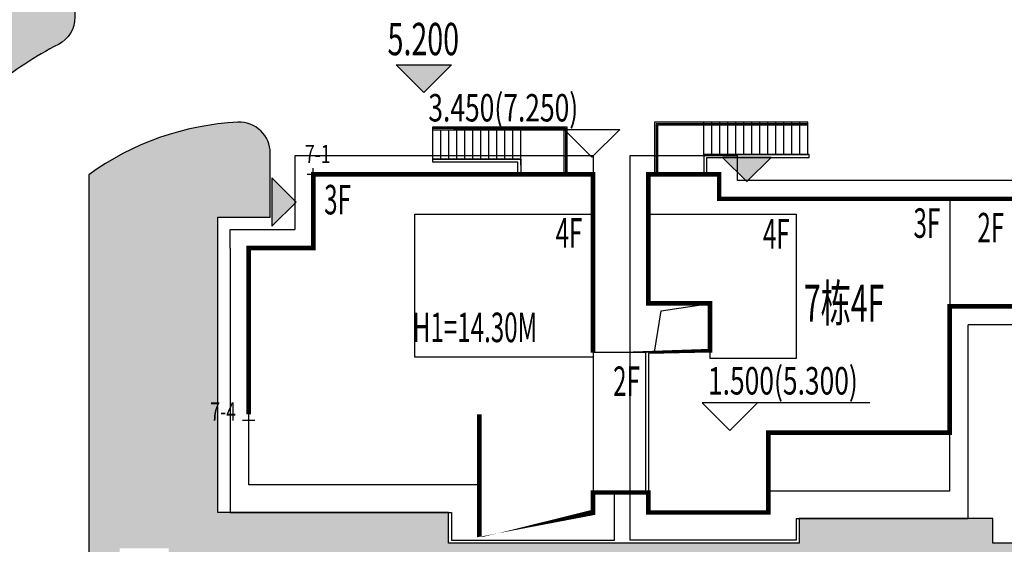
# Model space of a CAD drawing. Units: millimetres. Extents: x 719403 to 719833056, y 2535162 to 2535965487.
# Drawn here: x 720433 to 720465, y 2535928 to 2535945 of the extents above; entities that cross this region are included whole.
import ezdxf

# ---------------------------------------------------------------- set-up
doc = ezdxf.new("R2010")
doc.units = ezdxf.units.MM
doc.header["$LTSCALE"] = 100
doc.linetypes.add('( Hidden )', pattern=[0.375, 0.25, -0.125])
for name, color, linetype in [('0-4F', 40, 'Continuous'), ('2025.04.01改密度', 6, 'Continuous'), ('8-E1-2水域', 131, 'Continuous'), ('A-ANNO-LEVL', 3, 'Continuous'), ('A-COLU-STEL', 4, 'Continuous'), ('A-OVLK', 140, 'Continuous'), ('A-WALL', 1, 'Continuous'), ('C-BLDG-RIDG', 181, 'Continuous'), ('C-PATT-GRSS', 8, 'Continuous'), ('DIM_COOR', 3, 'Continuous'), ('DIM_COOR-RefEdit0-RefEdit0', 3, 'Continuous'), ('DIM_ELEV', 3, 'Continuous'), ('PUB_TEXT', 7, 'Continuous'), ('STAIR', 3, 'Continuous'), ('wd355端套平面参照$0$A-OVLK', 140, 'Continuous'), ('wd355端套平面参照$0$A-WALL', 1, 'Continuous'), ('wd355端套平面参照$0$DIM_SYMB', 3, 'Continuous'), ('建筑基底', 4, 'Continuous'), ('绿化', 76, 'Continuous')]:
    doc.layers.add(name, color=color, linetype=linetype)
doc.layers.add('16文字', color=7, linetype='Continuous', lineweight=20)
doc.layers.add('C-BLDG-YARD', color=1, linetype='Continuous', plot=False)
doc.layers.add('G-XREF', color=2, linetype='Continuous', plot=False)
doc.styles.add('_TCH_DIM', font='SIMPLEX', dxfattribs={"bigfont": 'GBCBIG'})
doc.styles.add('GLA_T_A01_65', font='romans.shx', dxfattribs={"width": 0.65, "bigfont": 'hzdx.shx'})
doc.styles.add('黑体', font='txt')
pattern_1 = [(90, (-1000, 0), (-0.39911819, 0.39911819), [0.105832264, -0.6924040600000001]), (45, (-1000, 0), (-0.3991184620326041, 0.3991184620326042), [0.105832264, -0.4586064599999999]), (135, (-1000, 0), (-0.3991184620326042, -0.3991184620326041), [0.105832264, -0.4586064599999999])]

# ---------------------------------------------------------------- blocks, each defined once
blk = doc.blocks.new('422112224')
at = {"layer": '8-E1-2水域', "ltscale": 5}
h = blk.add_hatch(dxfattribs=at)
h.set_pattern_fill('AR-RROOF', color=3, scale=2, style=0)
h.set_pattern_definition([(0, (0, 0), (5.587999999999999, 2.54), [38.1, -5.08, 12.7, -2.54]), (0, (3.3782, 1.27), (-2.54, 3.3782), [7.62, -0.8382, 15.24, -1.905]), (0, (1.27, 2.159), (13.208, 1.7018), [20.32, -3.556, 10.16, -2.54])])
h.paths.add_polyline_path([(719526.8321809801, 2535686.073014769), (719536.8749425024, 2535686.073014769), (719527.5456607023, 2535785.981389794), (719518.442413263, 2535775.92002357)])
h.paths.add_polyline_path([(719522.0666822884, 2535844.664079328, 0.3883329092225415), (719516.0689977763, 2535850.106186052), (719511.5166781279, 2535850.088224332), (719513.6139498316, 2535827.628421237), (719524.584301351, 2535817.70275223)])
h.paths.add_polyline_path([(719890.78823972, 2535743.241005378), (719891.1767752687, 2535686.073014768), (719901.1762799424, 2535686.073014768), (719900.7871689405, 2535743.325591097, 0.012804751513186), (719899.3031676271, 2535784.853340969), (719888.5952484397, 2535794.920655495, -0.01613960026592369)])
h.paths.add_polyline_path([(719871.8682727914, 2535946.155087424, 0.1754920916896912), (719840.6196490221, 2535990.781918547), (719821.4805743195, 2536004.229243204, -0.1434586992798653), (719814.467959947, 2536013.020102123), (719814.1015298322, 2536013.915678818), (719803.4736519252, 2536013.667840332, 0.1013253787589405), (719809.42267526, 2536002.055746842), (719834.8012267747, 2535977.884678521, -0.268087443382684), (719844.6234992007, 2535945.920928704, 0.2601975946995017), (719845.6864150823, 2535896.18814368, 0.06510432372428375), (719863.4305951782, 2535877.652256929, -0.1815898772873871), (719882.0940456229, 2535846.113448465, -0.009547185060003792), (719885.754084781, 2535815.766060331), (719894.7222618067, 2535825.939208498, 0.03779882626784583)])
h.paths.add_polyline_path([(719826.0377407784, 2536095.765785684), (719815.557286865, 2536095.765785684), (719821.6753981805, 2536076.277744811, -0.1773657433622919), (719820.3712901773, 2536065.152046856, 0.04729274947334626), (719814.0552783039, 2536056.860481479, 0.07100192011768049), (719803.0074194589, 2536033.660946392), (719813.6352973694, 2536033.90878548, -0.06090776130377459), (719822.4692578613, 2536051.455273749, -0.06929163006621704), (719830.425064333, 2536061.063414875, 0.3121942452183485), (719833.2799016476, 2536072.697306157)])
blk = doc.blocks.new('11233111')
at = {"layer": '16文字', "style": '黑体', "width": 0.6}
blk.add_text('H1=14.30M', height=0.9599999999999987, dxfattribs=at).set_placement((719529.7145751213, 2535945.196357066))
blk = doc.blocks.new('12rrrhh')
at = {"layer": 'DIM_COOR', "color": 3}
for p, q in [((719637.1552867045, 2535939.606704218), (719637.1552867045, 2535940.006704218)), ((719636.9552867046, 2535939.806704218), (719637.3552867045, 2535939.806704218)), ((719635.0552867033, 2535931.606704218), (719635.0552867033, 2535932.006704218)), ((719634.8552867033, 2535931.806704218), (719635.2552867032, 2535931.806704218))]:
    blk.add_line(p, q, dxfattribs=at)
at = {"layer": 'PUB_TEXT', "color": 7, "style": '_TCH_DIM', "width": 0.7058823529411765}
for s, p in [('7-1', (719636.8837311034, 2535940.167341186)), ('7-4', (719633.8064549186, 2535931.79537541))]:
    blk.add_text(s, height=0.5950000000000001, dxfattribs=at).set_placement(p)
blk = doc.blocks.new('41244112')
at = {"layer": 'C-PATT-GRSS'}
h = blk.add_hatch(dxfattribs=at)
h.set_pattern_fill('GRASS', color=62, scale=0.2)
h.set_pattern_definition(pattern_1)
h.paths.add_polyline_path([(718602.7556089606, 2535944.356704113), (718604.3560286441, 2535944.356704113), (718604.3560286441, 2535939.416704113), (718602.7556089606, 2535939.416704113)], flags=16)
h.paths.add_polyline_path([(718621.5555274078, 2535946.308194195), (718623.3555274077, 2535946.308194195), (718623.3555274077, 2535945.308194195), (718621.5555274078, 2535945.308194195)], flags=16)
h.paths.add_polyline_path([(718663.5557012057, 2535950.276704276), (718665.1557011285, 2535950.276704276), (718665.1557011285, 2535945.506704373), (718663.5557012057, 2535945.506704373)], flags=16)
edge = h.paths.add_edge_path()
edge.add_line((718532.6553883591, 2535949.706704201), (718532.6553883591, 2535948.506704211))
edge.add_line((718532.6553883591, 2535948.506704211), (718528.25538836, 2535948.506704211))
edge.add_line((718528.25538836, 2535948.506704211), (718528.25538836, 2535940.20670422))
edge.add_line((718528.25538836, 2535940.20670422), (718529.25538836, 2535940.206704219))
edge.add_line((718529.25538836, 2535940.206704219), (718529.25538836, 2535939.706704218))
edge.add_line((718529.25538836, 2535939.706704218), (718532.7553883602, 2535939.706704218))
edge.add_line((718532.7553883602, 2535939.706704218), (718532.7553883602, 2535938.806704218))
edge.add_line((718532.7553883602, 2535938.806704218), (718536.7553883595, 2535938.806704214))
edge.add_line((718536.7553883595, 2535938.806704214), (718536.7553883595, 2535933.017436356))
edge.add_arc((718535.7553883592, 2535933.017436356), 1.000000000349246, -92.96811768278059, 2.6680424980440876e-08, ccw=False)
edge.add_arc((718536.1696304368, 2535941.006704377), 9.00000000027888, 185.3347470911815, 267.03188229976337, ccw=False)
edge.add_line((718527.208613965, 2535940.169934517), (718526.5233754879, 2535947.508192719))
edge.add_arc((718535.4843964431, 2535948.344914574), 9.00000000128531, 124.73897081605699, 185.3344401576828, ccw=False)
edge.add_line((718530.3558491446, 2535955.740724376), (718685.755328853, 2535973.798114684))
edge.add_line((718685.755328853, 2535973.798114684), (718685.755328853, 2535972.434215804))
edge.add_arc((718691.9553889944, 2535961.007962951), 13.00000000119385, 118.4849369647537, 179.9999999958953)
edge.add_line((718678.9553889936, 2535961.007962951), (718678.9553889936, 2535954.506704373))
edge.add_arc((718669.955388994, 2535954.506704372), 8.999999999650754, -90.00000000074112, 2.9644979804288596e-09, ccw=False)
edge.add_line((718669.9553889938, 2535945.506704373), (718659.6057013054, 2535945.506704373))
edge.add_arc((718659.6057013054, 2535946.506704373), 1, 180, 270, ccw=False)
edge.add_line((718658.6057013054, 2535946.506704373), (718658.6057013054, 2535950.60670418))
edge.add_line((718658.6057013054, 2535950.60670418), (718669.9556623234, 2535950.60670418))
edge.add_line((718669.9556623234, 2535950.60670418), (718669.9556623234, 2535951.856961792))
edge.add_line((718669.9556623234, 2535951.856961792), (718677.4553883646, 2535951.856961792))
edge.add_line((718677.4553883646, 2535951.856961792), (718677.455388364, 2535962.656961793))
edge.add_line((718677.455388364, 2535962.656961793), (718675.3553883649, 2535962.656961793))
edge.add_line((718675.3553883649, 2535962.656961793), (718675.3553883649, 2535963.856961792))
edge.add_line((718675.3553883649, 2535963.856961792), (718670.4656623233, 2535963.856961792))
edge.add_line((718670.4656623233, 2535963.856961792), (718670.4656623233, 2535965.256704213))
edge.add_line((718670.4656623233, 2535965.256704213), (718663.355388363, 2535965.256704213))
edge.add_line((718663.355388363, 2535965.256704213), (718663.355388363, 2535964.50670421))
edge.add_line((718663.355388363, 2535964.50670421), (718648.5553883642, 2535964.506704175))
edge.add_line((718648.5553883642, 2535964.506704175), (718648.5553883647, 2535962.906704208))
edge.add_line((718648.5553883647, 2535962.906704208), (718634.5553883642, 2535962.906704176))
edge.add_line((718634.5553883642, 2535962.906704176), (718634.5553883638, 2535961.306704208))
edge.add_line((718634.5553883638, 2535961.306704208), (718620.5553883632, 2535961.306704176))
edge.add_line((718620.5553883632, 2535961.306704176), (718620.5553883632, 2535959.706704213))
edge.add_line((718620.5553883632, 2535959.706704213), (718619.0053883622, 2535959.706704213))
edge.add_line((718619.0053883622, 2535959.706704213), (718619.0053883622, 2535960.256704213))
edge.add_line((718619.0053883622, 2535960.256704213), (718614.6453883622, 2535960.256704213))
edge.add_line((718614.6453883622, 2535960.256704213), (718614.6453883622, 2535959.706704213))
edge.add_line((718614.6453883622, 2535959.706704213), (718609.7553883615, 2535959.706704213))
edge.add_line((718609.7553883615, 2535959.706704213), (718609.7553883615, 2535957.756704213))
edge.add_line((718609.7553883615, 2535957.756704213), (718607.4553883622, 2535957.756704213))
edge.add_line((718607.4553883622, 2535957.756704213), (718607.4553883622, 2535947.706704213))
edge.add_line((718607.4553883622, 2535947.706704213), (718615.0553883623, 2535947.706704213))
edge.add_line((718615.0553883623, 2535947.706704213), (718615.0553883623, 2535946.706704213))
edge.add_line((718615.0553883623, 2535946.706704213), (718620.8553883621, 2535946.706704213))
edge.add_line((718620.8553883621, 2535946.706704213), (718620.8553883621, 2535947.356704213))
edge.add_line((718620.8553883621, 2535947.356704213), (718622.5553883628, 2535947.356704213))
edge.add_line((718622.5553883628, 2535947.356704213), (718622.5553883628, 2535949.006704176))
edge.add_line((718622.5553883628, 2535949.006704176), (718629.4053883622, 2535949.006704176))
edge.add_line((718629.4053883622, 2535949.006704176), (718629.4053883622, 2535944.917104554))
edge.add_arc((718628.4053883767, 2535944.917104578), 0.9999999855645004, 297.5686221898272, 359.99999863929827, ccw=False)
edge.add_arc((718634.8847376141, 2535932.506704348), 13.00000002887188, 117.5686235538907, 128.7851384356001)
edge.add_line((718626.7415162359, 2535942.640210471), (718624.9383533038, 2535941.191200151))
edge.add_arc((718619.3007385143, 2535948.206704373), 9.00000000051019, 270, 308.7851384471782, ccw=False)
edge.add_line((718619.3007385143, 2535939.206704373), (718600.054985077, 2535939.206704373))
edge.add_line((718600.054985077, 2535939.206704373), (718600.054985077, 2535940.206704174))
edge.add_line((718600.054985077, 2535940.206704174), (718597.0549851009, 2535940.206704174))
edge.add_line((718597.0549851009, 2535940.206704174), (718597.0549851009, 2535939.206704373))
edge.add_line((718597.0549851009, 2535939.206704373), (718594.3557530801, 2535939.206704373))
edge.add_arc((718594.3557530801, 2535940.206704373), 1, 180, 270, ccw=False)
edge.add_line((718593.3557530801, 2535940.206704373), (718593.35575308, 2535942.956700309))
edge.add_line((718593.35575308, 2535942.956700309), (718600.5553883638, 2535942.956700309))
edge.add_line((718600.5553883638, 2535942.956700309), (718600.5553883632, 2535952.458163748))
edge.add_line((718600.5553883632, 2535952.458163748), (718598.4553883643, 2535952.458163748))
edge.add_line((718598.4553883643, 2535952.458163748), (718598.4553883643, 2535956.356704212))
edge.add_line((718598.4553883643, 2535956.356704212), (718586.6553883624, 2535956.356704212))
edge.add_line((718586.6553883624, 2535956.356704212), (718586.6553883625, 2535955.50670422))
edge.add_line((718586.6553883625, 2535955.50670422), (718571.8553883613, 2535955.506704186))
edge.add_line((718571.8553883613, 2535955.506704186), (718571.8553883613, 2535953.906704218))
edge.add_line((718571.8553883613, 2535953.906704218), (718557.6553883605, 2535953.906704185))
edge.add_line((718557.6553883605, 2535953.906704185), (718557.6553883605, 2535952.306704207))
edge.add_line((718557.6553883605, 2535952.306704207), (718543.8553883599, 2535952.306704175))
edge.add_line((718543.8553883599, 2535952.306704175), (718543.8553883599, 2535950.706704219))
edge.add_line((718543.8553883599, 2535950.706704219), (718542.455388368, 2535950.706704219))
edge.add_line((718542.455388368, 2535950.706704219), (718532.6553883629, 2535950.706704219))
edge.add_line((718532.6553883629, 2535950.706704219), (718532.6553883635, 2535948.964069974))
h = blk.add_hatch(dxfattribs=at)
h.set_pattern_fill('GRASS', color=62, scale=0.2)
h.set_pattern_definition(pattern_1)
h.paths.add_polyline_path([(718630.8559155525, 2535927.636475295), (718632.4559154812, 2535927.636475295), (718632.4559154812, 2535921.56647514), (718630.8559155525, 2535921.56647514)], flags=16)
h.paths.add_polyline_path([(718682.7549115011, 2535942.906525646), (718685.9549114772, 2535942.906525646), (718685.9549114772, 2535941.906525646), (718682.7549115011, 2535941.906525646)], flags=16)
h.paths.add_polyline_path([(718685.0557485318, 2535903.476704672), (718686.6557484546, 2535903.476704672), (718686.6557484546, 2535898.706704372), (718685.0557485318, 2535898.706704372)], flags=16)
h.paths.add_polyline_path([(718694.5540546724, 2535899.706301247), (718697.6553284236, 2535899.706301247), (718697.6553284236, 2535898.706301247), (718694.5540546724, 2535898.706301247)], flags=16)
h.paths.add_polyline_path([(718766.6553310216, 2535941.736479968), (718768.2553309444, 2535941.736479968), (718768.2553309444, 2535935.666479968), (718766.6553310216, 2535935.666479968)], flags=16)
edge = h.paths.add_edge_path()
edge.add_line((718708.5553288541, 2535970.007962951), (718691.9553889936, 2535970.007962951))
edge.add_arc((718691.9553889936, 2535961.007962951), 9, 90, 180)
edge.add_line((718682.9553889936, 2535961.007962951), (718682.9553889936, 2535954.306704346))
edge.add_arc((718669.9491948799, 2535954.51175023), 13.00781031300044, 310.67964450747814, 359.0967926159273, ccw=False)
edge.add_arc((718679.0798921476, 2535943.888703719), 1.000000000144485, 130.6796444111484, 179.9999999733196)
edge.add_line((718678.0798921477, 2535943.888703719), (718678.0798921477, 2535940.106704217))
edge.add_line((718678.0798921477, 2535940.106704217), (718682.1553288539, 2535940.106704217))
edge.add_line((718682.1553288539, 2535940.106704217), (718682.1553288539, 2535938.206704218))
edge.add_line((718682.1553288539, 2535938.206704218), (718683.7553288537, 2535938.206704218))
edge.add_line((718683.7553288537, 2535938.206704218), (718683.7553288538, 2535929.406704218))
edge.add_line((718683.7553288538, 2535929.406704218), (718683.3553148044, 2535929.406704218))
edge.add_line((718683.3553148044, 2535929.406704218), (718683.3553148045, 2535927.906704218))
edge.add_line((718683.3553148045, 2535927.906704218), (718676.8553288537, 2535927.906704218))
edge.add_line((718676.8553288537, 2535927.906704218), (718676.8553288537, 2535927.806704217))
edge.add_line((718676.8553288537, 2535927.806704217), (718671.4553288538, 2535927.806704217))
edge.add_line((718671.4553288538, 2535927.806704217), (718671.4553288537, 2535928.606974456))
edge.add_line((718671.4553288537, 2535928.606974456), (718671.055328854, 2535928.606704384))
edge.add_line((718671.055328854, 2535928.606704384), (718665.1553288534, 2535928.606704382))
edge.add_line((718665.1553288534, 2535928.606704382), (718665.1553288534, 2535927.806704382))
edge.add_line((718665.1553288534, 2535927.806704382), (718659.255328854, 2535927.806704382))
edge.add_line((718659.255328854, 2535927.806704382), (718659.2553288538, 2535928.606974465))
edge.add_line((718659.2553288538, 2535928.606974465), (718658.8553148047, 2535928.606704384))
edge.add_line((718658.8553148047, 2535928.606704384), (718652.9553148041, 2535928.606704382))
edge.add_line((718652.9553148041, 2535928.606704382), (718652.9553148041, 2535927.806704218))
edge.add_line((718652.9553148041, 2535927.806704218), (718641.5552867062, 2535927.806704218))
edge.add_line((718641.5552867062, 2535927.806704218), (718641.5552867064, 2535928.806704218))
edge.add_line((718641.5552867064, 2535928.806704218), (718634.0552867048, 2535928.806704218))
edge.add_line((718634.0552867048, 2535928.806704218), (718634.0552867054, 2535938.406704218))
edge.add_line((718634.0552867054, 2535938.406704218), (718635.7552867047, 2535938.406704218))
edge.add_line((718635.7552867047, 2535938.406704218), (718635.7552867046, 2535940.497444523))
edge.add_arc((718634.7552867031, 2535940.497444524), 1.000000001513399, 359.9999999199587, 452.7569971870192)
edge.add_arc((718635.1400876081, 2535932.506704365), 9.000000002981606, 92.75699727070257, 125.9581263648221)
edge.add_line((718629.8553430535, 2535939.791721527), (718629.8553430535, 2535896.806704208))
edge.add_arc((718630.8553430535, 2535896.806704208), 1, 180, 270)
edge.add_line((718630.8553430535, 2535895.806704208), (718632.3644149002, 2535895.806704208))
edge.add_arc((718632.3644149012, 2535904.806704208), 9, 269.9999999933299, 280.2871304114852)
edge.add_line((718633.9716458237, 2535895.951377633), (718638.183867919, 2535896.715890782))
edge.add_arc((718638.0052867052, 2535897.699815957), 0.9999999998855779, 280.2871304247408, 360)
edge.add_line((718639.0052867052, 2535897.699815957), (718639.0052867052, 2535908.706704218))
edge.add_line((718639.0052867052, 2535908.706704218), (718632.4552867053, 2535908.706704218))
edge.add_line((718632.4552867053, 2535908.706704218), (718632.4552867053, 2535910.706704218))
edge.add_line((718632.4552867053, 2535910.706704218), (718632.055314824, 2535910.706704218))
edge.add_line((718632.055314824, 2535910.706704218), (718632.0553148246, 2535918.306704218))
edge.add_line((718632.0553148246, 2535918.306704218), (718634.1552867045, 2535918.306704218))
edge.add_line((718634.1552867045, 2535918.306704218), (718634.1552867045, 2535920.706704218))
edge.add_line((718634.1552867045, 2535920.706704218), (718639.0452867044, 2535920.706704218))
edge.add_line((718639.0452867044, 2535920.706704218), (718639.0452867044, 2535921.256704218))
edge.add_line((718639.0452867044, 2535921.256704218), (718643.4052867044, 2535921.256704218))
edge.add_line((718643.4052867044, 2535921.256704218), (718643.4052867044, 2535920.706704218))
edge.add_line((718643.4052867044, 2535920.706704218), (718646.2556124906, 2535920.706704218))
edge.add_line((718646.2556124906, 2535920.706704218), (718646.2556124906, 2535921.406704218))
edge.add_line((718646.2556124906, 2535921.406704218), (718651.2356124907, 2535921.406704218))
edge.add_line((718651.2356124907, 2535921.406704218), (718651.2356124902, 2535919.906704383))
edge.add_line((718651.2356124902, 2535919.906704383), (718659.2553148043, 2535919.90670438))
edge.add_line((718659.2553148043, 2535919.90670438), (718665.175612491, 2535919.906704382))
edge.add_line((718665.175612491, 2535919.906704382), (718665.175612491, 2535921.406704217))
edge.add_line((718665.175612491, 2535921.406704217), (718670.1556124911, 2535921.406704217))
edge.add_line((718670.1556124911, 2535921.406704217), (718670.1556124911, 2535920.706704383))
edge.add_line((718670.1556124911, 2535920.706704383), (718671.4553148045, 2535920.706704383))
edge.add_line((718671.4553148045, 2535920.706704383), (718673.005938275, 2535920.706704358))
edge.add_line((718673.005938275, 2535920.706704358), (718673.005938275, 2535921.257376409))
edge.add_line((718673.005938275, 2535921.257376409), (718677.365938275, 2535921.257376409))
edge.add_line((718677.365938275, 2535921.257376409), (718677.365938275, 2535920.706704286))
edge.add_line((718677.365938275, 2535920.706704286), (718681.4553147847, 2535920.706704218))
edge.add_line((718681.4553147847, 2535920.706704218), (718681.4553147847, 2535918.306704218))
edge.add_line((718681.4553147847, 2535918.306704218), (718684.3553147839, 2535918.306704218))
edge.add_line((718684.3553147839, 2535918.306704218), (718684.3553147845, 2535910.706704218))
edge.add_line((718684.3553147845, 2535910.706704218), (718683.955314784, 2535910.706704218))
edge.add_line((718683.955314784, 2535910.706704218), (718683.955314784, 2535908.706704218))
edge.add_line((718683.955314784, 2535908.706704218), (718677.4059382756, 2535908.706704218))
edge.add_line((718677.4059382756, 2535908.706704218), (718677.4059382756, 2535899.706704372))
edge.add_arc((718678.4059382756, 2535899.706704372), 1, 180, 270)
edge.add_line((718678.4059382756, 2535898.706704372), (718703.2339138475, 2535898.706704372))
edge.add_arc((718703.1244046583, 2535908.022783338), 9.316722576291903, 270.6734727571846, 349.9616172818381)
edge.add_arc((718725.0406545252, 2535903.802789268), 13.0039153984529, 102.93768675074142, 168.4844770386503, ccw=False)
edge.add_arc((718721.9053007582, 2535917.451203214), 1.00000000039695, 282.9376867561099, 359.9999999466392)
edge.add_line((718722.9053007585, 2535917.451203213), (718722.9053007632, 2535922.906704373))
edge.add_line((718722.9053007632, 2535922.906704373), (718716.3553007633, 2535922.906704373))
edge.add_line((718716.3553007633, 2535922.906704373), (718716.3553007633, 2535924.906704373))
edge.add_line((718716.3553007633, 2535924.906704373), (718715.9553007628, 2535924.906704373))
edge.add_line((718715.9553007628, 2535924.906704373), (718715.9553007634, 2535932.506704373))
edge.add_line((718715.9553007634, 2535932.506704373), (718718.8553007626, 2535932.506704373))
edge.add_line((718718.8553007626, 2535932.506704373), (718718.8553007626, 2535934.906704373))
edge.add_line((718718.8553007626, 2535934.906704373), (718722.9449781452, 2535934.906704373))
edge.add_line((718722.9449781452, 2535934.906704373), (718722.9449781452, 2535935.449787666))
edge.add_line((718722.9449781452, 2535935.449787666), (718727.3049781452, 2535935.449787666))
edge.add_line((718727.3049781452, 2535935.449787666), (718727.3049781452, 2535934.906704373))
edge.add_line((718727.3049781452, 2535934.906704373), (718730.1553429115, 2535934.906704373))
edge.add_line((718730.1553429115, 2535934.906704373), (718730.1553429115, 2535935.599787665))
edge.add_line((718730.1553429115, 2535935.599787665), (718735.1353429116, 2535935.599787665))
edge.add_line((718735.1353429116, 2535935.599787665), (718735.135342911, 2535934.106704536))
edge.add_line((718735.135342911, 2535934.106704536), (718741.1553429117, 2535934.106704534))
edge.add_line((718741.1553429117, 2535934.106704534), (718741.1553429117, 2535934.906704537))
edge.add_line((718741.1553429117, 2535934.906704537), (718742.3553429114, 2535934.906704537))
edge.add_line((718742.3553429114, 2535934.906704537), (718742.3553429114, 2535935.599787665))
edge.add_line((718742.3553429114, 2535935.599787665), (718747.3353429115, 2535935.599787665))
edge.add_line((718747.3353429115, 2535935.599787665), (718747.335342911, 2535934.106704536))
edge.add_line((718747.335342911, 2535934.106704536), (718753.3553429117, 2535934.106704534))
edge.add_line((718753.3553429117, 2535934.106704534), (718753.3553429117, 2535934.906704372))
edge.add_line((718753.3553429117, 2535934.906704372), (718754.555342912, 2535934.906704372))
edge.add_line((718754.555342912, 2535934.906704372), (718754.555342912, 2535935.599787666))
edge.add_line((718754.555342912, 2535935.599787666), (718759.5353429121, 2535935.599787666))
edge.add_line((718759.5353429121, 2535935.599787666), (718759.5353429121, 2535934.206704372))
edge.add_line((718759.5353429121, 2535934.206704372), (718764.0553429119, 2535934.206704372))
edge.add_line((718764.0553429119, 2535934.206704372), (718764.0553429119, 2535932.306704373))
edge.add_line((718764.0553429119, 2535932.306704373), (718765.6553429117, 2535932.306704373))
edge.add_line((718765.6553429117, 2535932.306704373), (718765.6553429118, 2535923.506704372))
edge.add_line((718765.6553429118, 2535923.506704372), (718765.2553429117, 2535923.506704372))
edge.add_line((718765.2553429117, 2535923.506704372), (718765.2553429117, 2535922.006704372))
edge.add_line((718765.2553429117, 2535922.006704372), (718759.2056655298, 2535922.006704371))
edge.add_line((718759.2056655298, 2535922.006704371), (718759.2056655298, 2535917.806704591))
edge.add_arc((718760.2056655298, 2535917.806704591), 1, 180, 270)
edge.add_line((718760.2056655298, 2535916.806704591), (718760.0551841423, 2535916.806704591))
edge.add_arc((718760.0552899775, 2535925.606704591), 8.800000000915821, 269.9993109196237, 359.9999999969681)
edge.add_line((718768.8552899784, 2535925.60670459), (718768.8552899784, 2535946.706704366))
edge.add_arc((718759.8552899786, 2535946.706704366), 8.999999999883585, 0, 84.38871166355767)
edge.add_line((718760.7353007644, 2535955.663577762), (718760.7353007644, 2535954.306704273))
edge.add_line((718760.7353007644, 2535954.306704273), (718764.055342912, 2535954.306704367))
edge.add_line((718764.055342912, 2535954.306704367), (718764.055342912, 2535952.406704368))
edge.add_line((718764.055342912, 2535952.406704368), (718765.6553429118, 2535952.406704368))
edge.add_line((718765.6553429118, 2535952.406704368), (718765.655342912, 2535943.606704367))
edge.add_line((718765.655342912, 2535943.606704367), (718765.2553429119, 2535943.606704367))
edge.add_line((718765.2553429119, 2535943.606704367), (718765.2553429119, 2535942.106704367))
edge.add_line((718765.2553429119, 2535942.106704367), (718758.7553429118, 2535942.106704368))
edge.add_line((718758.7553429118, 2535942.106704368), (718758.7553429118, 2535942.006704367))
edge.add_line((718758.7553429118, 2535942.006704367), (718753.3553429119, 2535942.006704367))
edge.add_line((718753.3553429119, 2535942.006704367), (718753.3553429118, 2535944.606974604))
edge.add_line((718753.3553429118, 2535944.606974604), (718752.555342912, 2535944.606434461))
edge.add_line((718752.555342912, 2535944.606434461), (718752.555342912, 2535942.806704532))
edge.add_line((718752.555342912, 2535942.806704532), (718747.0553429115, 2535942.806704532))
edge.add_line((718747.0553429115, 2535942.806704532), (718747.0553429115, 2535942.006704532))
edge.add_line((718747.0553429115, 2535942.006704532), (718741.1553429121, 2535942.006704532))
edge.add_line((718741.1553429121, 2535942.006704532), (718741.155342912, 2535944.606974613))
edge.add_line((718741.155342912, 2535944.606974613), (718740.3553288627, 2535944.606434461))
edge.add_line((718740.3553288627, 2535944.606434461), (718740.3553288627, 2535942.806704532))
edge.add_line((718740.3553288627, 2535942.806704532), (718734.8553288622, 2535942.806704532))
edge.add_line((718734.8553288622, 2535942.806704532), (718734.8553288622, 2535942.006704532))
edge.add_line((718734.8553288622, 2535942.006704532), (718728.9553288628, 2535942.006704532))
edge.add_line((718728.9553288628, 2535942.006704532), (718723.4553007643, 2535942.006704368))
edge.add_line((718723.4553007643, 2535942.006704368), (718723.4553007644, 2535943.006704368))
edge.add_line((718723.4553007644, 2535943.006704368), (718716.3553007634, 2535943.006704368))
edge.add_line((718716.3553007634, 2535943.006704368), (718716.3553007634, 2535945.006704368))
edge.add_line((718716.3553007634, 2535945.006704368), (718715.9553007629, 2535945.006704368))
edge.add_line((718715.9553007629, 2535945.006704368), (718715.9553007631, 2535947.106670707))
edge.add_line((718715.9553007631, 2535947.106670707), (718708.0553288537, 2535947.106670707))
edge.add_line((718708.0553288537, 2535947.106670707), (718708.0553288537, 2535943.906670706))
edge.add_line((718708.0553288537, 2535943.906670706), (718691.655328853, 2535943.906670706))
edge.add_line((718691.655328853, 2535943.906670706), (718691.6553288532, 2535947.106670707))
edge.add_line((718691.6553288532, 2535947.106670707), (718684.755328853, 2535947.106670707))
edge.add_line((718684.755328853, 2535947.106670707), (718684.755328853, 2535956.506670707))
edge.add_line((718684.755328853, 2535956.506670707), (718685.8553288536, 2535956.506670707))
edge.add_line((718685.8553288536, 2535956.506670707), (718685.8553288536, 2535957.799670713))
edge.add_line((718685.8553288536, 2535957.799670713), (718691.855328853, 2535957.799670713))
edge.add_line((718691.855328853, 2535957.799670713), (718691.855328853, 2535965.406670707))
edge.add_line((718691.855328853, 2535965.406670707), (718694.7553288538, 2535965.406670707))
edge.add_line((718694.7553288538, 2535965.406670707), (718694.7553288538, 2535967.599670686))
edge.add_line((718694.7553288538, 2535967.599670686), (718704.7553288542, 2535967.599670686))
edge.add_line((718704.7553288542, 2535967.599670686), (718704.7553288542, 2535965.406670709))
edge.add_line((718704.7553288542, 2535965.406670709), (718707.8553288537, 2535965.406670709))
edge.add_line((718707.8553288537, 2535965.406670709), (718707.8553288537, 2535957.799670713))
edge.add_line((718707.8553288537, 2535957.799670713), (718713.6551261387, 2535957.799670713))
edge.add_line((718713.6551261387, 2535957.799670713), (718713.6551261387, 2535956.506670707))
edge.add_line((718713.6551261387, 2535956.506670707), (718714.7553288537, 2535956.506670707))
edge.add_line((718714.7553288537, 2535956.506670707), (718714.7553288537, 2535952.606704368))
edge.add_line((718714.7553288537, 2535952.606704368), (718717.8553007627, 2535952.606704368))
edge.add_line((718717.8553007627, 2535952.606704368), (718717.8553007627, 2535955.456704368))
edge.add_line((718717.8553007627, 2535955.456704368), (718721.7453007627, 2535955.456704368))
edge.add_line((718721.7453007627, 2535955.456704368), (718721.7453007627, 2535957.607608585))
edge.add_arc((718720.745294566, 2535957.60762124), 1.000006196751243, 359.9992749105437, 412.1763837344932)
edge.add_arc((718729.9615493045, 2535969.47932775), 14.02919094981479, 201.682461184471, 232.1771088154253, ccw=False)
edge.add_arc((718708.547134998, 2535961.007962951), 8.999999999933443, 21.42883198953439, 90)
at = {"layer": 'A-COLU-STEL'}
for points in [[(718622.5553883628, 2535949.006704176), (718629.4053883622, 2535949.006704176), (718629.4053883622, 2535944.917104554, -0.2793526005253231), (718628.8681990098, 2535944.030647422, 0.04898039180989869), (718626.7415162359, 2535942.640210471)], [(718683.7553288538, 2535929.406704218), (718683.3553148044, 2535929.406704218), (718683.3553148045, 2535927.906704218), (718676.8553288537, 2535927.906704218), (718676.8553288537, 2535927.806704217), (718671.4553288538, 2535927.806704217), (718671.4553288537, 2535928.606974456), (718671.055328854, 2535928.606704384), (718665.1553288534, 2535928.606704382), (718665.1553288534, 2535927.806704382), (718659.255328854, 2535927.806704382), (718659.2553288538, 2535928.606974465), (718658.8553148047, 2535928.606704384), (718652.9553148041, 2535928.606704382), (718652.9553148041, 2535927.806704218), (718641.5552867062, 2535927.806704218), (718641.5552867064, 2535928.806704218), (718634.0552867048, 2535928.806704218), (718634.0552867054, 2535938.406704218), (718635.7552867047, 2535938.406704218), (718635.7552867046, 2535940.497444523, 0.4283784622727025), (718634.7071865916, 2535941.496287046, 0.1458892545805748), (718629.8553430535, 2535939.791721527), (718629.8553430535, 2535896.806704208, 0.414213562373095)]]:
    blk.add_lwpolyline(points, format="xyb", dxfattribs=at)
blk = doc.blocks.new('1wsdd')
at = {"layer": 'C-BLDG-YARD'}
h = blk.add_hatch(color=256, dxfattribs=at)
h.dxf.hatch_style = 1
h.paths.add_polyline_path([(212897.2789288427, -39505.55512496382), (212898.4039288427, -39506.68012496383), (212899.5289288428, -39505.55512496382)])
for points in [[(212897.2789288427, -39505.55512496382), (212899.5289288428, -39505.55512496382)], [(212898.4039288427, -39506.68012496383), (212897.2789288427, -39505.55512496382)], [(212898.4039288427, -39506.68012496383), (212899.5289288428, -39505.55512496382)]]:
    blk.add_lwpolyline(points, dxfattribs=at)
blk = doc.blocks.new('RUHU')
at = {"xscale": -0.7, "yscale": 0.7, "zscale": 0.7}
blk.add_blockref('1wsdd', (868680.1380349948, 2563594.242934783, -0.04549036570959423), dxfattribs=at)
at = {"xscale": -0.7, "yscale": 0.7, "zscale": 0.7, "rotation": 90}
blk.add_blockref('1wsdd', (691981.9180830247, 2684967.783917914, -0.04549036570959423), dxfattribs=at)
blk = doc.blocks.new('wdwsewasdasdada')
at = {"layer": 'A-OVLK'}
for p, q in [((-1647812.11896944, -1679543.348941803), (-1652792.11896944, -1679543.348941803)), ((-1652792.11896944, -1679543.348941803), (-1652792.11896944, -1681223.348941803)), ((-1648852.11896944, -1679593.348941803), (-1648852.11896944, -1679543.348941803)), ((-1648852.11896944, -1680593.348941803), (-1648852.11896944, -1679643.348941803)), ((-1648592.11896944, -1679593.348941803), (-1648592.11896944, -1679543.348941803)), ((-1648592.11896944, -1680593.348941803), (-1648592.11896944, -1679643.348941803)), ((-1648332.11896944, -1679593.348941803), (-1648332.11896944, -1679543.348941803)), ((-1648332.11896944, -1680593.348941803), (-1648332.11896944, -1679643.348941803)), ((-1648072.11896944, -1679593.348941803), (-1648072.11896944, -1679543.348941803)), ((-1648072.11896944, -1680593.348941803), (-1648072.11896944, -1679643.348941803)), ((-1647812.11896944, -1680593.348941803), (-1647812.11896944, -1679543.348941803)), ((-1651192.11896944, -1680593.348941803), (-1647812.11896944, -1680593.348941803))]:
    blk.add_line(p, q, dxfattribs=at)
at = {"layer": 'A-OVLK', "color": 3}
for p, q in [((-1647812.11896944, -1679593.348941803), (-1652742.118969321, -1679593.348941326)), ((-1652742.118969321, -1679593.348941326), (-1652742.118969321, -1681223.348941803)), ((-1652692.118969321, -1679643.348941803), (-1652692.11896944, -1681223.348941803)), ((-1647812.11896944, -1679643.348941803), (-1652692.118969321, -1679643.348941803))]:
    blk.add_line(p, q, dxfattribs=at)
at = {"layer": 'A-OVLK'}
for points in [[(-1651192.11896944, -1679593.348941803), (-1651192.11896944, -1679543.348941803)], [(-1651192.11896944, -1680593.348941803), (-1651192.11896944, -1680593.348941803), (-1651192.11896944, -1679643.348941803)], [(-1650932.11896944, -1679593.348941803), (-1650932.11896944, -1679543.348941803)], [(-1650932.11896944, -1680593.348941803), (-1650932.11896944, -1679643.348941803)], [(-1650672.11896944, -1679593.348941803), (-1650672.11896944, -1679543.348941803)], [(-1650672.11896944, -1680593.348941803), (-1650672.11896944, -1679643.348941803)], [(-1650412.11896944, -1679593.348941803), (-1650412.11896944, -1679543.348941803)], [(-1650412.11896944, -1680593.348941803), (-1650412.11896944, -1679643.348941803)], [(-1650152.11896956, -1679593.348941803), (-1650152.11896956, -1679543.348941803)], [(-1650152.11896956, -1680593.348941803), (-1650152.11896956, -1679643.348941803)], [(-1649892.11896956, -1679593.348941803), (-1649892.11896956, -1679543.348941803)], [(-1649892.11896956, -1680593.348941803), (-1649892.11896956, -1679643.348941803)], [(-1649632.11896956, -1679593.348941803), (-1649632.11896956, -1679543.348941803)], [(-1649632.11896956, -1680593.348941803), (-1649632.11896956, -1679643.348941803)], [(-1649372.11896956, -1679593.348941803), (-1649372.11896956, -1679543.348941803)], [(-1649372.11896956, -1680593.348941803), (-1649372.11896956, -1679643.348941803)], [(-1649112.11896944, -1679593.348941803), (-1649112.11896944, -1679543.348941803)], [(-1649112.11896944, -1680593.348941803), (-1649112.11896944, -1679643.348941803)]]:
    blk.add_lwpolyline(points, dxfattribs=at)
at = {"layer": 'A-WALL'}
blk.add_lwpolyline([(-1651092.11896944, -1681223.348941803), (-1651092.11896944, -1680693.348941326), (-1647762.11896956, -1680693.348941326), (-1647762.11896956, -1680593.348941803), (-1651192.11896944, -1680593.348941803), (-1651192.11896944, -1681223.348941803)], dxfattribs=at)
blk = doc.blocks.new('wd355端套平面参照$0$wwewessweewwweqA$C48871781')
at = {"layer": 'wd355端套平面参照$0$A-OVLK'}
for p, q in [((-3010, 100), (-3010, 1150)), ((-3010, 1150), (1350, 1150)), ((-2750, 1100), (-2750, 1150)), ((-2750, 100), (-2750, 1050)), ((-2490, 1100), (-2490, 1150)), ((-2490, 100), (-2490, 1050)), ((1350, 1150), (1350, -400)), ((-150, 100), (-3010, 100))]:
    blk.add_line(p, q, dxfattribs=at)
at = {"layer": 'wd355端套平面参照$0$A-OVLK', "color": 3}
for p, q in [((-3010, 1100), (1300, 1100)), ((-3010, 1050), (1250, 1050)), ((1250, 1050), (1250, -400)), ((1300, 1100), (1300, -400))]:
    blk.add_line(p, q, dxfattribs=at)
at = {"layer": 'wd355端套平面参照$0$A-OVLK'}
for points in [[(-2230, 1100), (-2230, 1150)], [(-2230, 100), (-2230, 1050)], [(-1970, 1100), (-1970, 1150)], [(-1970, 100), (-1970, 1050)], [(-1710, 1100), (-1710, 1150)], [(-1710, 100), (-1710, 1050)], [(-1450, 1100), (-1450, 1150)], [(-1450, 100), (-1450, 1050)], [(-1190, 1100), (-1190, 1150)], [(-1190, 100), (-1190, 1050)], [(-930, 1100), (-930, 1150)], [(-930, 100), (-930, 1050)], [(-670, 1100), (-670, 1150)], [(-670, 100), (-670, 1050)], [(-410, 1100), (-410, 1150)], [(-410, 100), (-410, 1050)], [(-150, 1100), (-150, 1150)], [(-150, -100), (-150, 1050)]]:
    blk.add_lwpolyline(points, dxfattribs=at)
at = {"layer": 'wd355端套平面参照$0$A-WALL'}
blk.add_lwpolyline([(-250, -400), (-250, 0), (-3010, 0), (-3010, 100), (-150, 100), (-150, -400)], dxfattribs=at)
at = {"layer": 'wd355端套平面参照$0$DIM_SYMB'}
blk.add_lwpolyline([(500, 550, 0, 0, 0), (-2460, 550, 80.00000000000001, 0, 0), (-2760, 550, 0, 0, 0)], format="xyseb", dxfattribs=at)
blk = doc.blocks.new('7#loutiii')
at = {"layer": '2025.04.01改密度', "xscale": 0.001, "yscale": 0.001, "zscale": 0.001}
blk.add_blockref('wdwsewasdasdada', (721287.5097441929, 2537668.574310432), dxfattribs=at)
at = {"layer": 'wd355端套平面参照$0$A-WALL', "extrusion": (0, 0, -1), "xscale": -0.001, "yscale": 0.001, "zscale": -0.001}
blk.add_blockref('wd355端套平面参照$0$wwewessweewwweqA$C48871781', (-719630.5172604572, 2535987.730961491), dxfattribs=at)
blk = doc.blocks.new('kuxingceng')
at = {"layer": '0-4F'}
for p, q in [((-158081.925556685, -14676.9831361426), (-158081.9255566851, -14684.5831361427)), ((-158091.5255566852, -14680.38313605962), (-158089.7255566844, -14680.38313605962)), ((-158089.7255566844, -14680.38313605962), (-158089.7255566843, -14682.17371203564)), ((-158089.7255566843, -14681.9737119521), (-158091.7255566868, -14682.01428755466)), ((-158093.5255847846, -14686.53313630819), (-158092.1102501603, -14686.53313630773))]:
    blk.add_line(p, q, dxfattribs=at)
at = {"layer": '0-4F', "linetype": '( Hidden )'}
blk.add_line((-158093.5255707342, -14682.13313630782), (-158093.5255847846, -14686.53313630819), dxfattribs=at)
for points in [[(-158093.5255707342, -14677.48313630791), (-158093.5255707341, -14676.18313630763), (-158102.6255847852, -14676.18313630763), (-158102.6255847852, -14678.58313630754)], [(-158093.5255707342, -14681.45559570054), (-158093.5255707342, -14682.13313630782), (-158099.3255847836, -14682.13313630782), (-158099.3255847838, -14677.48313630745), (-158093.5255707342, -14677.48313630791), (-158093.5255707342, -14681.29292235943)], [(-158093.5255707358, -14681.97371191019), (-158091.8255847855, -14681.97371191019), (-158091.8255847839, -14686.53313630773), (-158093.5255847846, -14686.53313630819)], [(-158097.2255847834, -14686.28313630726), (-158104.7255847845, -14686.28313630726), (-158104.7255847845, -14684.18313630763)]]:
    blk.add_lwpolyline(points, dxfattribs=at)
at = {"layer": '0-4F'}
for points in [[(-158084.1255566853, -14676.9831361426), (-158089.4255566853, -14676.9831361426), (-158089.4255566853, -14676.18313614279), (-158091.7255566852, -14676.18313614279), (-158091.7255566852, -14677.4831361426)], [(-158089.7255566845, -14681.97371203545), (-158089.7255566861, -14680.38313614298), (-158091.7255566851, -14680.38313614298), (-158091.7255566851, -14677.4831361426), (-158086.925556685, -14677.4831361426), (-158086.925556685, -14680.48313614307)], [(-158091.7255566851, -14680.38313614298), (-158091.7255566851, -14677.4831361426), (-158086.925556685, -14677.4831361426), (-158086.925556685, -14682.17371203564), (-158089.7255566843, -14682.17371203564)], [(-158091.7255566851, -14677.48313614214), (-158091.7255566851, -14680.38313614298)], [(-158091.7255566868, -14682.01428755466), (-158091.7255566851, -14682.17371203564)], [(-158091.7255566851, -14682.17371203564), (-158091.725556685, -14687.18313614279), (-158087.8255566851, -14687.18313614279), (-158087.8255566851, -14686.4831361426), (-158081.9255566851, -14686.4831361426), (-158081.9255566851, -14684.5831361427)], [(-158087.825556685, -14682.17371203564), (-158089.7255566844, -14682.17371203564)], [(-158087.825556685, -14686.4831361426), (-158087.8255566856, -14684.5831361427), (-158081.9255566851, -14684.5831361427)]]:
    blk.add_lwpolyline(points, dxfattribs=at)
at = {"layer": '2025.04.01改密度', "color": 4}
blk.add_lwpolyline([(-158091.5255566721, -14681.9737119521), (-158091.3123622849, -14680.62353456672), (-158089.7255566861, -14680.38313614298)], dxfattribs=at)
at = {"layer": 'C-BLDG-RIDG', "linetype": '( Hidden )'}
blk.add_line((-158093.5255707342, -14675.58313630754), (-158093.5255707342, -14676.18313630763), dxfattribs=at)
at = {"layer": 'C-BLDG-RIDG'}
for p, q in [((-158081.3255566851, -14687.38313614298), (-158081.3255566851, -14681.08313614316)), ((-158086.9255566845, -14687.38313614298), (-158081.3255566851, -14687.38313614298))]:
    blk.add_line(p, q, dxfattribs=at)
at = {"layer": 'C-BLDG-RIDG', "linetype": '( Hidden )'}
for points in [[(-158093.5255707342, -14675.58313630754), (-158103.2255847852, -14675.58313630754), (-158103.2255847852, -14677.98313630745)], [(-158105.3255847845, -14678.58313630754), (-158105.3255847845, -14677.98313630745), (-158103.2255847852, -14677.98313630745)], [(-158105.3255847845, -14678.58313630754), (-158105.3255847845, -14687.18313630763), (-158098.1255847834, -14687.18313630763)], [(-158098.1255847834, -14687.18313630763), (-158098.1255847835, -14688.08313630754), (-158092.8255847837, -14688.08313630801), (-158092.8255847837, -14686.53313630773)]]:
    blk.add_lwpolyline(points, dxfattribs=at)
at = {"layer": 'C-BLDG-RIDG'}
for points in [[(-158088.8255566848, -14676.38313614298), (-158088.8255566846, -14675.5831361427), (-158092.3255566851, -14675.5831361427), (-158092.3255566851, -14676.87313614227)], [(-158079.625556685, -14676.38313614298), (-158088.8255566848, -14676.38313614298)], [(-158092.3255566851, -14676.87313614227), (-158092.3255566851, -14680.13313630736)], [(-158092.3255566851, -14680.13313630736), (-158092.3255566851, -14688.0831361427)], [(-158079.625556685, -14681.08313614316), (-158081.3255566851, -14681.08313614316)], [(-158086.9255566845, -14687.38313614298), (-158086.9255566845, -14688.0831361427), (-158092.3255566851, -14688.0831361427)]]:
    blk.add_lwpolyline(points, dxfattribs=at)
at = {"layer": '建筑基底', "const_width": 0.15}
blk.add_lwpolyline([(-158079.5255566853, -14676.98313614586), (-158089.4255566853, -14676.9831361426), (-158089.4255566853, -14676.18313614279), (-158091.7255566852, -14676.18313614279), (-158091.7255566851, -14680.38313614298), (-158089.7255566861, -14680.38313614298), (-158089.7255566845, -14681.97371203545), (-158093.5255707358, -14681.97371187713), (-158093.5255707339, -14676.18313630763), (-158102.6255847852, -14676.18313630763), (-158102.6255847852, -14678.58313630754), (-158104.7255847845, -14678.58313630754), (-158104.7255847849, -14684.18313630763), (-158097.2255847832, -14684.1831363081), (-158097.2255847835, -14687.18313630763), (-158093.5255847846, -14687.1831363081), (-158093.5255847846, -14686.53313630819), (-158091.725556685, -14686.53313630773), (-158091.725556685, -14687.18313614279), (-158087.8255566856, -14687.18313614279), (-158087.8255566856, -14684.58313614456), (-158081.925556685, -14684.5831361427), (-158081.925556685, -14680.48313614354), (-158079.6255566863, -14680.483136144)], dxfattribs=at)
at = {"layer": '0-4F'}
blk.add_blockref('7#loutiii', (-877726.243181909, -2550663.521014505), dxfattribs=at)
blk = doc.blocks.new('NJGMDRTHSERGERA')
at = {"layer": 'DIM_ELEV'}
blk.add_lwpolyline([(719751088.8012545, 2535840076.804199), (719745629.4185791, 2535840076.804199), (719746529.418579, 2535839176.8042), (719747429.4184569, 2535840076.804199)], dxfattribs=at)
at = {"layer": 'PUB_TEXT', "style": '_TCH_DIM', "width": 0.7058823529411765}
blk.add_text('1.500(5.300)', height=892.5, dxfattribs=at).set_placement((719745821.807772, 2535840342.642466))
blk = doc.blocks.new('FFGGH')
at = {"layer": 'DIM_ELEV'}
blk.add_lwpolyline([(718466.2062043186, 2536555.406703888), (718471.6062043185, 2536555.406703888), (718470.7062043186, 2536554.506703889), (718469.8062044405, 2536555.406703888)], dxfattribs=at)
at = {"layer": 'PUB_TEXT', "style": '_TCH_DIM', "width": 0.7058823529411765}
blk.add_text('3.450(7.250)', height=0.8924999999999986, dxfattribs=at).set_placement((718465.3838151257, 2536555.672542155))
blk = doc.blocks.new('12333')
at = {"layer": 'A-COLU-STEL'}
blk.add_blockref('FFGGH', (1175.513667414314, -614.1500730710104), dxfattribs=at)
at = {"layer": 'DIM_ELEV', "xscale": 0.0009999999999999985, "yscale": 0.0009999999999999985, "zscale": 0.0009999999999999985}
blk.add_blockref('NJGMDRTHSERGERA', (-95.8309906203067, 92.30003216164187), dxfattribs=at)
at = {"layer": '16文字', "style": '黑体', "width": 0.6}
for s, height, p in [('3F', 0.9599999999999992, (719637.5097555685, 2535938.500402865)), ('3F', 0.9599999999999992, (719656.6762324648, 2535937.737854864)), ('4F', 0.9599999999999992, (719645.0377139647, 2535937.419634081)), ('4F', 0.9599999999999992, (719651.780472897, 2535937.390462409)), ('2F', 0.9599999999999992, (719658.7546708202, 2535937.59017914)), ('7栋4F', 1.199999999999998, (719653.111320988, 2535935.015112109)), ('2F', 0.9599999999999992, (719646.9077554522, 2535932.597134849))]:
    blk.add_text(s, height=height, dxfattribs=at).set_placement(p)

msp = doc.modelspace()

# ---------------------------------------------------------------- hatches: boundary and pattern name
at = {"layer": 'A-ANNO-LEVL'}
msp.add_hatch(color=256, dxfattribs=at).paths.add_polyline_path([(720446.1376816935, 2535942.463360489), (720445.2376816935, 2535943.363360489), (720447.0376816936, 2535943.363360489)])

# ---------------------------------------------------------------- linework, layer by layer
for p, q in [((720446.1376816935, 2535942.463360489), (720445.2376816935, 2535943.363360489)), ((720445.2376816935, 2535943.363360489), (720447.0376816936, 2535943.363360489)), ((720446.1376816935, 2535942.463360489), (720447.0376816936, 2535943.363360489))]:
    msp.add_line(p, q, dxfattribs=at)

# ---------------------------------------------------------------- block references
at = {"layer": '8-E1-2水域'}
msp.add_blockref('422112224', (805.3842223191168, 4.656612873077393e-10), dxfattribs=at)
at = {"layer": 'A-COLU-STEL'}
msp.add_blockref('41244112', (1805.384222319117, 4.656612873077393e-10), dxfattribs=at)
at = {"layer": 'DIM_COOR-RefEdit0-RefEdit0', "color": 3}
msp.add_blockref('12333', (805.3842223191168, 4.656612873077393e-10), dxfattribs=at)
at = {"layer": 'G-XREF'}
msp.add_blockref('RUHU', (805.3842223191168, 4.656612873077393e-10), dxfattribs=at)
at = {"layer": 'STAIR'}
msp.add_blockref('11233111', (916.0631670909934, -10.8504601335153), dxfattribs=at)
at = {"layer": '建筑基底'}
msp.add_blockref('kuxingceng', (878545.1650938089, 2550615.989840526), dxfattribs=at)
at = {"layer": '绿化'}
msp.add_blockref('12rrrhh', (805.3842223191168, 4.656612873077393e-10), dxfattribs=at)

# ---------------------------------------------------------------- texts
at = {"layer": 'PUB_TEXT', "color": 7, "style": 'GLA_T_A01_65', "width": 0.65}
msp.add_text('5.200', height=1.05, dxfattribs=at).set_placement((720444.9556816935, 2535943.678360489))

doc.saveas('drawing.dxf')
